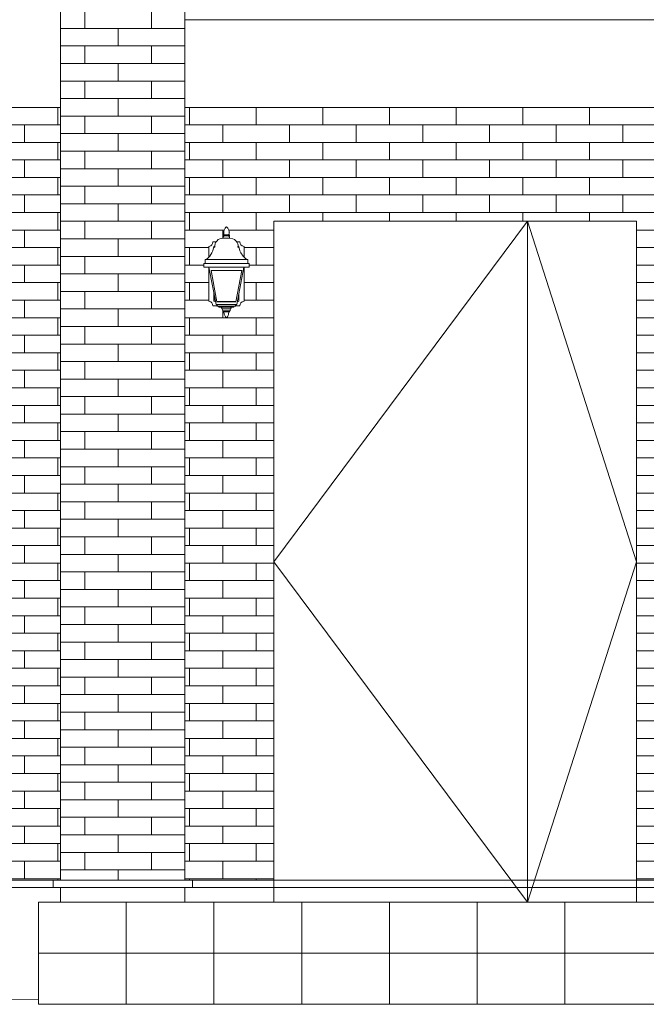
# Model space of a CAD drawing. Units: millimetres. Extents: x 12663 to 30940, y -2777 to 8465.
# Drawn here: x 19163 to 21306, y 0 to 3370 of the extents above; entities that cross this region are included whole.
import ezdxf

# ---------------------------------------------------------------- set-up
doc = ezdxf.new("R2010")
doc.units = ezdxf.units.MM
doc.header["$MEASUREMENT"] = 0
for name, color, linetype in [('A11r 平面図非表示', 7, 'Continuous'), ('E01 建物基礎', 7, 'Continuous'), ('E02 ポーチ', 7, 'Continuous'), ('E03 建物1F･建物データ', 7, 'Continuous'), ('E07r 建具', 7, 'Continuous')]:
    doc.layers.add(name, color=color, linetype=linetype)
doc.layers.add('A11r 平面図非表示_ペン_番号__3', color=14, linetype='Continuous', lineweight=13, true_color=0x990000)
for name, color, linetype, lineweight in [('A11r 平面図非表示_ペン_番号__8', 250, 'Continuous', 9), ('E01 建物基礎_ペン_番号__4', 7, 'Continuous', 13), ('E02 ポーチ_ペン_番号__2', 5, 'Continuous', 13), ('E02 ポーチ_ペン_番号__8', 250, 'Continuous', 9), ('E03 建物1F･建物データ_ペン_番号__4', 7, 'Continuous', 13), ('E03 建物1F･建物データ_ペン_番号__8', 250, 'Continuous', 9), ('E07r 建具_ペン_番号__8', 250, 'Continuous', 9)]:
    doc.layers.add(name, color=color, linetype=linetype, lineweight=lineweight)

# ---------------------------------------------------------------- blocks, each defined once
blk = doc.blocks.new('断面要素_1')
at = {"layer": 'A11r 平面図非表示_ペン_番号__3', "color": 14, "linetype": 'Continuous', "lineweight": 13, "true_color": 0x990000}
for p, q in [((16839.3, 0), (19227.2, 15.9)), ((22003.2, 0), (19227.2, 0))]:
    blk.add_line(p, q, dxfattribs=at)
blk = doc.blocks.new('断面要素_6')
at = {"layer": 'E01 建物基礎_ペン_番号__4', "color": 7, "linetype": 'Continuous', "lineweight": 13}
for p, q in [((19302.7, 400), (19302.7, 350)), ((19727.7, 400), (19727.7, 350))]:
    blk.add_line(p, q, dxfattribs=at)
blk = doc.blocks.new('*X9')
at = {"layer": 'E02 ポーチ_ペン_番号__8', "color": 250, "linetype": 'Continuous', "lineweight": 9}
for p, q in [((19527.2, 350), (19527.2, 175)), ((19827.2, 350), (19827.2, 175)), ((20127.2, 350), (20127.2, 175)), ((20427.2, 350), (20427.2, 175)), ((20727.2, 350), (20727.2, 175)), ((21027.2, 350), (21027.2, 175))]:
    blk.add_line(p, q, dxfattribs=at)
blk = doc.blocks.new('断面要素_8')
at = {"layer": 'E02 ポーチ_ペン_番号__2', "color": 5, "linetype": 'Continuous', "lineweight": 13}
for p, q in [((19227.2, 350), (22003.2, 350)), ((19227.2, 175), (19227.2, 350))]:
    blk.add_line(p, q, dxfattribs=at)
at = {"layer": 'E02 ポーチ', "lineweight": 0}
blk.add_blockref('*X9', (0, 0), dxfattribs=at)
blk = doc.blocks.new('*X11')
at = {"layer": 'E02 ポーチ_ペン_番号__8', "color": 250, "linetype": 'Continuous', "lineweight": 9}
for p, q in [((19527.2, 175), (19527.2, 0)), ((19827.2, 175), (19827.2, 0)), ((20127.2, 175), (20127.2, 0)), ((20427.2, 175), (20427.2, 0)), ((20727.2, 175), (20727.2, 0)), ((21027.2, 175), (21027.2, 0))]:
    blk.add_line(p, q, dxfattribs=at)
blk = doc.blocks.new('断面要素_9')
at = {"layer": 'E02 ポーチ_ペン_番号__2', "color": 5, "linetype": 'Continuous', "lineweight": 13}
for p, q in [((19227.2, 175), (22003.2, 175)), ((19227.2, 0), (19227.2, 175))]:
    blk.add_line(p, q, dxfattribs=at)
at = {"layer": 'E02 ポーチ', "lineweight": 0}
blk.add_blockref('*X11', (0, 0), dxfattribs=at)
blk = doc.blocks.new('*X13')
at = {"layer": 'E03 建物1F･建物データ_ペン_番号__8', "color": 250, "linetype": 'Continuous', "lineweight": 9}
for p, q in [((19293.2, 3010), (19293.2, 3070)), ((19065.2, 3010), (19293.2, 3010)), ((19179.2, 2950), (19179.2, 3010)), ((19293.2, 3010), (19302.7, 3010)), ((19065.2, 2950), (19293.2, 2950)), ((19293.2, 2950), (19302.7, 2950)), ((19293.2, 2890), (19293.2, 2950)), ((19065.2, 2890), (19293.2, 2890)), ((19179.2, 2830), (19179.2, 2890)), ((19293.2, 2890), (19302.7, 2890)), ((19065.2, 2830), (19293.2, 2830)), ((19293.2, 2830), (19302.7, 2830)), ((19293.2, 2770), (19293.2, 2830)), ((19065.2, 2770), (19293.2, 2770)), ((19179.2, 2710), (19179.2, 2770)), ((19293.2, 2770), (19302.7, 2770)), ((19065.2, 2710), (19293.2, 2710)), ((19293.2, 2710), (19302.7, 2710)), ((19293.2, 2650), (19293.2, 2710)), ((19065.2, 2650), (19293.2, 2650)), ((19179.2, 2590), (19179.2, 2650)), ((19293.2, 2650), (19302.7, 2650)), ((19065.2, 2590), (19293.2, 2590)), ((19293.2, 2590), (19302.7, 2590)), ((19293.2, 2530), (19293.2, 2590)), ((19065.2, 2530), (19293.2, 2530)), ((19179.2, 2470), (19179.2, 2530)), ((19293.2, 2530), (19302.7, 2530)), ((19065.2, 2470), (19293.2, 2470)), ((19293.2, 2470), (19302.7, 2470)), ((19293.2, 2410), (19293.2, 2470)), ((19065.2, 2410), (19293.2, 2410)), ((19179.2, 2350), (19179.2, 2410)), ((19293.2, 2410), (19302.7, 2410)), ((19065.2, 2350), (19293.2, 2350)), ((19293.2, 2350), (19302.7, 2350)), ((19293.2, 2290), (19293.2, 2350)), ((19065.2, 2290), (19293.2, 2290)), ((19179.2, 2230), (19179.2, 2290)), ((19293.2, 2290), (19302.7, 2290)), ((19065.2, 2230), (19293.2, 2230)), ((19293.2, 2230), (19302.7, 2230)), ((19293.2, 2170), (19293.2, 2230)), ((19065.2, 2170), (19293.2, 2170)), ((19179.2, 2110), (19179.2, 2170)), ((19293.2, 2170), (19302.7, 2170)), ((19065.2, 2110), (19293.2, 2110)), ((19293.2, 2110), (19302.7, 2110)), ((19293.2, 2050), (19293.2, 2110)), ((19065.2, 2050), (19293.2, 2050)), ((19179.2, 1990), (19179.2, 2050)), ((19293.2, 2050), (19302.7, 2050)), ((19065.2, 1990), (19293.2, 1990)), ((19293.2, 1990), (19302.7, 1990)), ((19293.2, 1930), (19293.2, 1990)), ((19065.2, 1930), (19293.2, 1930)), ((19179.2, 1870), (19179.2, 1930)), ((19293.2, 1930), (19302.7, 1930)), ((19065.2, 1870), (19293.2, 1870)), ((19293.2, 1870), (19302.7, 1870)), ((19293.2, 1810), (19293.2, 1870)), ((19065.2, 1810), (19293.2, 1810)), ((19179.2, 1750), (19179.2, 1810)), ((19293.2, 1810), (19302.7, 1810)), ((19065.2, 1750), (19293.2, 1750)), ((19293.2, 1750), (19302.7, 1750)), ((19293.2, 1690), (19293.2, 1750)), ((19065.2, 1690), (19293.2, 1690)), ((19179.2, 1630), (19179.2, 1690)), ((19293.2, 1690), (19302.7, 1690)), ((19065.2, 1630), (19293.2, 1630)), ((19293.2, 1630), (19302.7, 1630)), ((19293.2, 1570), (19293.2, 1630)), ((19065.2, 1570), (19293.2, 1570)), ((19179.2, 1510), (19179.2, 1570)), ((19293.2, 1570), (19302.7, 1570)), ((19065.2, 1510), (19293.2, 1510)), ((19293.2, 1510), (19302.7, 1510)), ((19293.2, 1450), (19293.2, 1510)), ((19065.2, 1450), (19293.2, 1450)), ((19179.2, 1390), (19179.2, 1450)), ((19293.2, 1450), (19302.7, 1450)), ((19065.2, 1390), (19293.2, 1390)), ((19293.2, 1390), (19302.7, 1390)), ((19293.2, 1330), (19293.2, 1390)), ((19065.2, 1330), (19293.2, 1330)), ((19179.2, 1270), (19179.2, 1330)), ((19293.2, 1330), (19302.7, 1330)), ((19065.2, 1270), (19293.2, 1270)), ((19293.2, 1270), (19302.7, 1270)), ((19293.2, 1210), (19293.2, 1270)), ((19065.2, 1210), (19293.2, 1210)), ((19179.2, 1150), (19179.2, 1210)), ((19293.2, 1210), (19302.7, 1210)), ((19065.2, 1150), (19293.2, 1150)), ((19293.2, 1150), (19302.7, 1150)), ((19293.2, 1090), (19293.2, 1150)), ((19065.2, 1090), (19293.2, 1090)), ((19179.2, 1030), (19179.2, 1090)), ((19293.2, 1090), (19302.7, 1090)), ((19065.2, 1030), (19293.2, 1030)), ((19293.2, 1030), (19302.7, 1030)), ((19293.2, 970), (19293.2, 1030)), ((19065.2, 970), (19293.2, 970)), ((19179.2, 910), (19179.2, 970)), ((19293.2, 970), (19302.7, 970)), ((19065.2, 910), (19293.2, 910)), ((19293.2, 910), (19302.7, 910)), ((19293.2, 850), (19293.2, 910)), ((19065.2, 850), (19293.2, 850)), ((19179.2, 790), (19179.2, 850)), ((19293.2, 850), (19302.7, 850)), ((19065.2, 790), (19293.2, 790)), ((19293.2, 790), (19302.7, 790)), ((19293.2, 730), (19293.2, 790)), ((19065.2, 730), (19293.2, 730)), ((19179.2, 670), (19179.2, 730)), ((19293.2, 730), (19302.7, 730)), ((19065.2, 670), (19293.2, 670)), ((19293.2, 670), (19302.7, 670)), ((19293.2, 610), (19293.2, 670)), ((19065.2, 610), (19293.2, 610)), ((19179.2, 550), (19179.2, 610)), ((19293.2, 610), (19302.7, 610)), ((19065.2, 550), (19293.2, 550)), ((19293.2, 550), (19302.7, 550)), ((19293.2, 490), (19293.2, 550)), ((19065.2, 490), (19293.2, 490)), ((19179.2, 430), (19179.2, 490)), ((19293.2, 490), (19302.7, 490)), ((19065.2, 430), (19293.2, 430)), ((19293.2, 430), (19302.7, 430)), ((19293.2, 425), (19293.2, 430))]:
    blk.add_line(p, q, dxfattribs=at)
blk = doc.blocks.new('断面要素_10')
at = {"layer": 'E03 建物1F･建物データ', "lineweight": 0}
blk.add_blockref('*X13', (0, 0), dxfattribs=at)
blk = doc.blocks.new('*X15')
at = {"layer": 'E03 建物1F･建物データ_ペン_番号__8', "color": 250, "linetype": 'Continuous', "lineweight": 9}
for p, q in [((19743.2, 3010), (19743.2, 3070)), ((19971.2, 3010), (19971.2, 3070)), ((20199.2, 3010), (20199.2, 3070)), ((20427.2, 3010), (20427.2, 3070)), ((20655.2, 3010), (20655.2, 3070)), ((20883.2, 3010), (20883.2, 3070)), ((21111.2, 3010), (21111.2, 3070)), ((21339.2, 3010), (21339.2, 3070)), ((19727.7, 3010), (19743.2, 3010)), ((19743.2, 3010), (19971.2, 3010)), ((19857.2, 2950), (19857.2, 3010)), ((19971.2, 3010), (20199.2, 3010)), ((20085.2, 2950), (20085.2, 3010)), ((20199.2, 3010), (20427.2, 3010)), ((20313.2, 2950), (20313.2, 3010)), ((20427.2, 3010), (20655.2, 3010)), ((20541.2, 2950), (20541.2, 3010)), ((20655.2, 3010), (20883.2, 3010)), ((20769.2, 2950), (20769.2, 3010)), ((20883.2, 3010), (21111.2, 3010)), ((20997.2, 2950), (20997.2, 3010)), ((21111.2, 3010), (21339.2, 3010)), ((21225.2, 2950), (21225.2, 3010)), ((21339.2, 3010), (21502.7, 3010)), ((21453.2, 2950), (21453.2, 3010)), ((19727.7, 2950), (19743.2, 2950)), ((19743.2, 2950), (19971.2, 2950)), ((19743.2, 2890), (19743.2, 2950)), ((19971.2, 2950), (20199.2, 2950)), ((19971.2, 2890), (19971.2, 2950)), ((20199.2, 2950), (20427.2, 2950)), ((20199.2, 2890), (20199.2, 2950)), ((20427.2, 2950), (20655.2, 2950)), ((20427.2, 2890), (20427.2, 2950)), ((20655.2, 2950), (20883.2, 2950)), ((20655.2, 2890), (20655.2, 2950)), ((20883.2, 2950), (21111.2, 2950)), ((20883.2, 2890), (20883.2, 2950)), ((21111.2, 2950), (21339.2, 2950)), ((21111.2, 2890), (21111.2, 2950)), ((21339.2, 2950), (21502.7, 2950)), ((21339.2, 2890), (21339.2, 2950)), ((19727.7, 2890), (19743.2, 2890)), ((19743.2, 2890), (19971.2, 2890)), ((19857.2, 2830), (19857.2, 2890)), ((19971.2, 2890), (20199.2, 2890)), ((20085.2, 2830), (20085.2, 2890)), ((20199.2, 2890), (20427.2, 2890)), ((20313.2, 2830), (20313.2, 2890)), ((20427.2, 2890), (20655.2, 2890)), ((20541.2, 2830), (20541.2, 2890)), ((20655.2, 2890), (20883.2, 2890)), ((20769.2, 2830), (20769.2, 2890)), ((20883.2, 2890), (21111.2, 2890)), ((20997.2, 2830), (20997.2, 2890)), ((21111.2, 2890), (21339.2, 2890)), ((21225.2, 2830), (21225.2, 2890)), ((21339.2, 2890), (21502.7, 2890)), ((21453.2, 2830), (21453.2, 2890)), ((19727.7, 2830), (19743.2, 2830)), ((19743.2, 2830), (19971.2, 2830)), ((19743.2, 2770), (19743.2, 2830)), ((19971.2, 2830), (20199.2, 2830)), ((19971.2, 2770), (19971.2, 2830)), ((20199.2, 2830), (20427.2, 2830)), ((20199.2, 2770), (20199.2, 2830)), ((20427.2, 2830), (20655.2, 2830)), ((20427.2, 2770), (20427.2, 2830)), ((20655.2, 2830), (20883.2, 2830)), ((20655.2, 2770), (20655.2, 2830)), ((20883.2, 2830), (21111.2, 2830)), ((20883.2, 2770), (20883.2, 2830)), ((21111.2, 2830), (21339.2, 2830)), ((21111.2, 2770), (21111.2, 2830)), ((21339.2, 2830), (21502.7, 2830)), ((21339.2, 2770), (21339.2, 2830)), ((19727.7, 2770), (19743.2, 2770)), ((19743.2, 2770), (19971.2, 2770)), ((19857.2, 2710), (19857.2, 2770)), ((19971.2, 2770), (20199.2, 2770)), ((20085.2, 2710), (20085.2, 2770)), ((20199.2, 2770), (20427.2, 2770)), ((20313.2, 2710), (20313.2, 2770)), ((20427.2, 2770), (20655.2, 2770)), ((20541.2, 2710), (20541.2, 2770)), ((20655.2, 2770), (20883.2, 2770)), ((20769.2, 2710), (20769.2, 2770)), ((20883.2, 2770), (21111.2, 2770)), ((20997.2, 2710), (20997.2, 2770)), ((21111.2, 2770), (21339.2, 2770)), ((21225.2, 2710), (21225.2, 2770)), ((21339.2, 2770), (21502.7, 2770)), ((21453.2, 2710), (21453.2, 2770)), ((19727.7, 2710), (19743.2, 2710)), ((19743.2, 2710), (19971.2, 2710)), ((19743.2, 2650), (19743.2, 2710)), ((19971.2, 2710), (20199.2, 2710)), ((19971.2, 2650), (19971.2, 2710)), ((20199.2, 2710), (20427.2, 2710)), ((20199.2, 2680), (20199.2, 2710)), ((20427.2, 2710), (20655.2, 2710)), ((20427.2, 2680), (20427.2, 2710)), ((20655.2, 2710), (20883.2, 2710)), ((20655.2, 2680), (20655.2, 2710)), ((20883.2, 2710), (21111.2, 2710)), ((20883.2, 2680), (20883.2, 2710)), ((21111.2, 2710), (21339.2, 2710)), ((21111.2, 2680), (21111.2, 2710)), ((21339.2, 2710), (21502.7, 2710)), ((21339.2, 2650), (21339.2, 2710)), ((19727.7, 2650), (19743.2, 2650)), ((19743.2, 2650), (19862, 2650)), ((19857.2, 2622.3), (19857.2, 2650)), ((19877.4, 2650), (19971.2, 2650)), ((19971.2, 2650), (20031.8, 2650)), ((21271.8, 2650), (21339.2, 2650)), ((21339.2, 2650), (21502.7, 2650)), ((21453.2, 2590), (21453.2, 2650)), ((19727.7, 2590), (19743.2, 2590)), ((19743.2, 2590), (19809.3, 2590)), ((19743.2, 2530), (19743.2, 2590)), ((19930, 2590), (19971.2, 2590)), ((19971.2, 2590), (20031.8, 2590)), ((19971.2, 2530), (19971.2, 2590)), ((21271.8, 2590), (21339.2, 2590)), ((21339.2, 2590), (21502.7, 2590)), ((21339.2, 2530), (21339.2, 2590)), ((19727.7, 2530), (19743.2, 2530)), ((19743.2, 2530), (19792.2, 2530)), ((19947.2, 2530), (19971.2, 2530)), ((19971.2, 2530), (20031.8, 2530)), ((21271.8, 2530), (21339.2, 2530)), ((21339.2, 2530), (21502.7, 2530)), ((21453.2, 2470), (21453.2, 2530)), ((19727.7, 2470), (19743.2, 2470)), ((19743.2, 2470), (19809.3, 2470)), ((19743.2, 2410), (19743.2, 2470)), ((19930, 2470), (19971.2, 2470)), ((19971.2, 2470), (20031.8, 2470)), ((19971.2, 2410), (19971.2, 2470)), ((21271.8, 2470), (21339.2, 2470)), ((21339.2, 2470), (21502.7, 2470)), ((21339.2, 2410), (21339.2, 2470)), ((19727.7, 2410), (19743.2, 2410)), ((19743.2, 2410), (19809.3, 2410)), ((19930, 2410), (19971.2, 2410)), ((19971.2, 2410), (20031.8, 2410)), ((21271.8, 2410), (21339.2, 2410)), ((21339.2, 2410), (21502.7, 2410)), ((21453.2, 2350), (21453.2, 2410)), ((19857.2, 2350), (19857.2, 2373)), ((19727.7, 2350), (19743.2, 2350)), ((19743.2, 2350), (19869.2, 2350)), ((19743.2, 2290), (19743.2, 2350)), ((19870.2, 2350), (19971.2, 2350)), ((19971.2, 2350), (20031.8, 2350)), ((19971.2, 2290), (19971.2, 2350)), ((21271.8, 2350), (21339.2, 2350)), ((21339.2, 2350), (21502.7, 2350)), ((21339.2, 2290), (21339.2, 2350)), ((19727.7, 2290), (19743.2, 2290)), ((19743.2, 2290), (19971.2, 2290)), ((19857.2, 2230), (19857.2, 2290)), ((19971.2, 2290), (20031.8, 2290)), ((21271.8, 2290), (21339.2, 2290)), ((21339.2, 2290), (21502.7, 2290)), ((21453.2, 2230), (21453.2, 2290)), ((19727.7, 2230), (19743.2, 2230)), ((19743.2, 2230), (19971.2, 2230)), ((19743.2, 2170), (19743.2, 2230)), ((19971.2, 2230), (20031.8, 2230)), ((19971.2, 2170), (19971.2, 2230)), ((21271.8, 2230), (21339.2, 2230)), ((21339.2, 2230), (21502.7, 2230)), ((21339.2, 2170), (21339.2, 2230)), ((19727.7, 2170), (19743.2, 2170)), ((19743.2, 2170), (19971.2, 2170)), ((19857.2, 2110), (19857.2, 2170)), ((19971.2, 2170), (20031.8, 2170)), ((21271.8, 2170), (21339.2, 2170)), ((21339.2, 2170), (21502.7, 2170)), ((21453.2, 2110), (21453.2, 2170)), ((19727.7, 2110), (19743.2, 2110)), ((19743.2, 2110), (19971.2, 2110)), ((19743.2, 2050), (19743.2, 2110)), ((19971.2, 2110), (20031.8, 2110)), ((19971.2, 2050), (19971.2, 2110)), ((21271.8, 2110), (21339.2, 2110)), ((21339.2, 2110), (21502.7, 2110)), ((21339.2, 2050), (21339.2, 2110)), ((19727.7, 2050), (19743.2, 2050)), ((19743.2, 2050), (19971.2, 2050)), ((19857.2, 1990), (19857.2, 2050)), ((19971.2, 2050), (20031.8, 2050)), ((21271.8, 2050), (21339.2, 2050)), ((21339.2, 2050), (21502.7, 2050)), ((21453.2, 1990), (21453.2, 2050)), ((19727.7, 1990), (19743.2, 1990)), ((19743.2, 1990), (19971.2, 1990)), ((19743.2, 1930), (19743.2, 1990)), ((19971.2, 1990), (20031.8, 1990)), ((19971.2, 1930), (19971.2, 1990)), ((21271.8, 1990), (21339.2, 1990)), ((21339.2, 1990), (21502.7, 1990)), ((21339.2, 1930), (21339.2, 1990)), ((19727.7, 1930), (19743.2, 1930)), ((19743.2, 1930), (19971.2, 1930)), ((19857.2, 1870), (19857.2, 1930)), ((19971.2, 1930), (20031.8, 1930)), ((21271.8, 1930), (21339.2, 1930)), ((21339.2, 1930), (21502.7, 1930)), ((21453.2, 1870), (21453.2, 1930)), ((19727.7, 1870), (19743.2, 1870)), ((19743.2, 1870), (19971.2, 1870)), ((19743.2, 1810), (19743.2, 1870)), ((19971.2, 1870), (20031.8, 1870)), ((19971.2, 1810), (19971.2, 1870)), ((21271.8, 1870), (21339.2, 1870)), ((21339.2, 1870), (21502.7, 1870)), ((21339.2, 1810), (21339.2, 1870)), ((19727.7, 1810), (19743.2, 1810)), ((19743.2, 1810), (19971.2, 1810)), ((19857.2, 1750), (19857.2, 1810)), ((19971.2, 1810), (20031.8, 1810)), ((21271.8, 1810), (21339.2, 1810)), ((21339.2, 1810), (21502.7, 1810)), ((21453.2, 1750), (21453.2, 1810)), ((19727.7, 1750), (19743.2, 1750)), ((19743.2, 1750), (19971.2, 1750)), ((19743.2, 1690), (19743.2, 1750)), ((19971.2, 1750), (20031.8, 1750)), ((19971.2, 1690), (19971.2, 1750)), ((21271.8, 1750), (21339.2, 1750)), ((21339.2, 1750), (21502.7, 1750)), ((21339.2, 1690), (21339.2, 1750)), ((19727.7, 1690), (19743.2, 1690)), ((19743.2, 1690), (19971.2, 1690)), ((19857.2, 1630), (19857.2, 1690)), ((19971.2, 1690), (20031.8, 1690)), ((21271.8, 1690), (21339.2, 1690)), ((21339.2, 1690), (21502.7, 1690)), ((21453.2, 1630), (21453.2, 1690)), ((19727.7, 1630), (19743.2, 1630)), ((19743.2, 1630), (19971.2, 1630)), ((19743.2, 1570), (19743.2, 1630)), ((19971.2, 1630), (20031.8, 1630)), ((19971.2, 1570), (19971.2, 1630)), ((21271.8, 1630), (21339.2, 1630)), ((21339.2, 1630), (21502.7, 1630)), ((21339.2, 1570), (21339.2, 1630)), ((19727.7, 1570), (19743.2, 1570)), ((19743.2, 1570), (19971.2, 1570)), ((19857.2, 1510), (19857.2, 1570)), ((19971.2, 1570), (20031.8, 1570)), ((21271.8, 1570), (21339.2, 1570)), ((21339.2, 1570), (21502.7, 1570)), ((21453.2, 1510), (21453.2, 1570)), ((19727.7, 1510), (19743.2, 1510)), ((19743.2, 1510), (19971.2, 1510)), ((19743.2, 1450), (19743.2, 1510)), ((19971.2, 1510), (20031.8, 1510)), ((19971.2, 1450), (19971.2, 1510)), ((21271.8, 1510), (21339.2, 1510)), ((21339.2, 1510), (21502.7, 1510)), ((21339.2, 1450), (21339.2, 1510)), ((19727.7, 1450), (19743.2, 1450)), ((19743.2, 1450), (19971.2, 1450)), ((19857.2, 1390), (19857.2, 1450)), ((19971.2, 1450), (20031.8, 1450)), ((21271.8, 1450), (21339.2, 1450)), ((21339.2, 1450), (21502.7, 1450)), ((21453.2, 1390), (21453.2, 1450)), ((19727.7, 1390), (19743.2, 1390)), ((19743.2, 1390), (19971.2, 1390)), ((19743.2, 1330), (19743.2, 1390)), ((19971.2, 1390), (20031.8, 1390)), ((19971.2, 1330), (19971.2, 1390)), ((21271.8, 1390), (21339.2, 1390)), ((21339.2, 1390), (21502.7, 1390)), ((21339.2, 1330), (21339.2, 1390)), ((19727.7, 1330), (19743.2, 1330)), ((19743.2, 1330), (19971.2, 1330)), ((19857.2, 1270), (19857.2, 1330)), ((19971.2, 1330), (20031.8, 1330)), ((21271.8, 1330), (21339.2, 1330)), ((21339.2, 1330), (21502.7, 1330)), ((21453.2, 1270), (21453.2, 1330)), ((19727.7, 1270), (19743.2, 1270)), ((19743.2, 1270), (19971.2, 1270)), ((19743.2, 1210), (19743.2, 1270)), ((19971.2, 1270), (20031.8, 1270)), ((19971.2, 1210), (19971.2, 1270)), ((21271.8, 1270), (21339.2, 1270)), ((21339.2, 1270), (21502.7, 1270)), ((21339.2, 1210), (21339.2, 1270)), ((19727.7, 1210), (19743.2, 1210)), ((19743.2, 1210), (19971.2, 1210)), ((19857.2, 1150), (19857.2, 1210)), ((19971.2, 1210), (20031.8, 1210)), ((21271.8, 1210), (21339.2, 1210)), ((21339.2, 1210), (21502.7, 1210)), ((21453.2, 1150), (21453.2, 1210)), ((19727.7, 1150), (19743.2, 1150)), ((19743.2, 1150), (19971.2, 1150)), ((19743.2, 1090), (19743.2, 1150)), ((19971.2, 1150), (20031.8, 1150)), ((19971.2, 1090), (19971.2, 1150)), ((21271.8, 1150), (21339.2, 1150)), ((21339.2, 1150), (21502.7, 1150)), ((21339.2, 1090), (21339.2, 1150)), ((19727.7, 1090), (19743.2, 1090)), ((19743.2, 1090), (19971.2, 1090)), ((19857.2, 1030), (19857.2, 1090)), ((19971.2, 1090), (20031.8, 1090)), ((21271.8, 1090), (21339.2, 1090)), ((21339.2, 1090), (21502.7, 1090)), ((21453.2, 1030), (21453.2, 1090)), ((19727.7, 1030), (19743.2, 1030)), ((19743.2, 1030), (19971.2, 1030)), ((19743.2, 970), (19743.2, 1030)), ((19971.2, 1030), (20031.8, 1030)), ((19971.2, 970), (19971.2, 1030)), ((21271.8, 1030), (21339.2, 1030)), ((21339.2, 1030), (21502.7, 1030)), ((21339.2, 970), (21339.2, 1030)), ((19727.7, 970), (19743.2, 970)), ((19743.2, 970), (19971.2, 970)), ((19857.2, 910), (19857.2, 970)), ((19971.2, 970), (20031.8, 970)), ((21271.8, 970), (21339.2, 970)), ((21339.2, 970), (21502.7, 970)), ((21453.2, 910), (21453.2, 970)), ((19727.7, 910), (19743.2, 910)), ((19743.2, 910), (19971.2, 910)), ((19743.2, 850), (19743.2, 910)), ((19971.2, 910), (20031.8, 910)), ((19971.2, 850), (19971.2, 910)), ((21271.8, 910), (21339.2, 910)), ((21339.2, 910), (21502.7, 910)), ((21339.2, 850), (21339.2, 910)), ((19727.7, 850), (19743.2, 850)), ((19743.2, 850), (19971.2, 850)), ((19857.2, 790), (19857.2, 850)), ((19971.2, 850), (20031.8, 850)), ((21271.8, 850), (21339.2, 850)), ((21339.2, 850), (21502.7, 850)), ((21453.2, 790), (21453.2, 850)), ((19727.7, 790), (19743.2, 790)), ((19743.2, 790), (19971.2, 790)), ((19743.2, 730), (19743.2, 790)), ((19971.2, 790), (20031.8, 790)), ((19971.2, 730), (19971.2, 790)), ((21271.8, 790), (21339.2, 790)), ((21339.2, 790), (21502.7, 790)), ((21339.2, 730), (21339.2, 790)), ((19727.7, 730), (19743.2, 730)), ((19743.2, 730), (19971.2, 730)), ((19857.2, 670), (19857.2, 730)), ((19971.2, 730), (20031.8, 730)), ((21271.8, 730), (21339.2, 730)), ((21339.2, 730), (21502.7, 730)), ((21453.2, 670), (21453.2, 730)), ((19727.7, 670), (19743.2, 670)), ((19743.2, 670), (19971.2, 670)), ((19743.2, 610), (19743.2, 670)), ((19971.2, 670), (20031.8, 670)), ((19971.2, 610), (19971.2, 670)), ((21271.8, 670), (21339.2, 670)), ((21339.2, 670), (21502.7, 670)), ((21339.2, 610), (21339.2, 670)), ((19727.7, 610), (19743.2, 610)), ((19743.2, 610), (19971.2, 610)), ((19857.2, 550), (19857.2, 610)), ((19971.2, 610), (20031.8, 610)), ((21271.8, 610), (21339.2, 610)), ((21339.2, 610), (21502.7, 610)), ((21453.2, 550), (21453.2, 610)), ((19727.7, 550), (19743.2, 550)), ((19743.2, 550), (19971.2, 550)), ((19743.2, 490), (19743.2, 550)), ((19971.2, 550), (20031.8, 550)), ((19971.2, 490), (19971.2, 550)), ((21271.8, 550), (21339.2, 550)), ((21339.2, 550), (21502.7, 550)), ((21339.2, 490), (21339.2, 550)), ((19727.7, 490), (19743.2, 490)), ((19743.2, 490), (19971.2, 490)), ((19857.2, 430), (19857.2, 490)), ((19971.2, 490), (20031.8, 490)), ((21271.8, 490), (21339.2, 490)), ((21339.2, 490), (21502.7, 490)), ((21453.2, 430), (21453.2, 490)), ((19727.7, 430), (19743.2, 430)), ((19743.2, 430), (19971.2, 430)), ((19743.2, 425), (19743.2, 430)), ((19971.2, 430), (20031.8, 430)), ((19971.2, 425), (19971.2, 430)), ((21271.8, 430), (21339.2, 430)), ((21339.2, 430), (21502.7, 430)), ((21339.2, 425), (21339.2, 430))]:
    blk.add_line(p, q, dxfattribs=at)
blk = doc.blocks.new('断面要素_11')
at = {"layer": 'E03 建物1F･建物データ', "lineweight": 0}
blk.add_blockref('*X15', (0, 0), dxfattribs=at)
blk = doc.blocks.new('*X26')
at = {"layer": 'E03 建物1F･建物データ_ペン_番号__8', "color": 250, "linetype": 'Continuous', "lineweight": 9}
for p, q in [((19385.7, 3340), (19385.7, 3400)), ((19613.7, 3340), (19613.7, 3400)), ((19499.7, 3340), (19302.7, 3340)), ((19727.7, 3340), (19499.7, 3340)), ((19499.7, 3280), (19499.7, 3340)), ((19727.7, 3280), (19727.7, 3340)), ((19499.7, 3280), (19302.7, 3280)), ((19385.7, 3220), (19385.7, 3280)), ((19727.7, 3280), (19499.7, 3280)), ((19613.7, 3220), (19613.7, 3280)), ((19499.7, 3220), (19302.7, 3220)), ((19727.7, 3220), (19499.7, 3220)), ((19499.7, 3160), (19499.7, 3220)), ((19727.7, 3160), (19727.7, 3220)), ((19499.7, 3160), (19302.7, 3160)), ((19385.7, 3100), (19385.7, 3160)), ((19727.7, 3160), (19499.7, 3160)), ((19613.7, 3100), (19613.7, 3160)), ((19499.7, 3100), (19302.7, 3100)), ((19727.7, 3100), (19499.7, 3100)), ((19499.7, 3040), (19499.7, 3100)), ((19727.7, 3040), (19727.7, 3100)), ((19499.7, 3040), (19302.7, 3040)), ((19385.7, 2980), (19385.7, 3040)), ((19727.7, 3040), (19499.7, 3040)), ((19613.7, 2980), (19613.7, 3040)), ((19499.7, 2980), (19302.7, 2980)), ((19727.7, 2980), (19499.7, 2980)), ((19499.7, 2920), (19499.7, 2980)), ((19727.7, 2920), (19727.7, 2980)), ((19499.7, 2920), (19302.7, 2920)), ((19385.7, 2860), (19385.7, 2920)), ((19727.7, 2920), (19499.7, 2920)), ((19613.7, 2860), (19613.7, 2920)), ((19499.7, 2860), (19302.7, 2860)), ((19727.7, 2860), (19499.7, 2860)), ((19499.7, 2800), (19499.7, 2860)), ((19727.7, 2800), (19727.7, 2860)), ((19499.7, 2800), (19302.7, 2800)), ((19385.7, 2740), (19385.7, 2800)), ((19727.7, 2800), (19499.7, 2800)), ((19613.7, 2740), (19613.7, 2800)), ((19499.7, 2740), (19302.7, 2740)), ((19727.7, 2740), (19499.7, 2740)), ((19499.7, 2680), (19499.7, 2740)), ((19727.7, 2680), (19727.7, 2740)), ((19499.7, 2680), (19302.7, 2680)), ((19385.7, 2620), (19385.7, 2680)), ((19727.7, 2680), (19499.7, 2680)), ((19613.7, 2620), (19613.7, 2680)), ((19499.7, 2620), (19302.7, 2620)), ((19727.7, 2620), (19499.7, 2620)), ((19499.7, 2560), (19499.7, 2620)), ((19727.7, 2560), (19727.7, 2620)), ((19499.7, 2560), (19302.7, 2560)), ((19385.7, 2500), (19385.7, 2560)), ((19727.7, 2560), (19499.7, 2560)), ((19613.7, 2500), (19613.7, 2560)), ((19499.7, 2500), (19302.7, 2500)), ((19727.7, 2500), (19499.7, 2500)), ((19499.7, 2440), (19499.7, 2500)), ((19727.7, 2440), (19727.7, 2500)), ((19499.7, 2440), (19302.7, 2440)), ((19385.7, 2380), (19385.7, 2440)), ((19727.7, 2440), (19499.7, 2440)), ((19613.7, 2380), (19613.7, 2440)), ((19499.7, 2380), (19302.7, 2380)), ((19727.7, 2380), (19499.7, 2380)), ((19499.7, 2320), (19499.7, 2380)), ((19727.7, 2320), (19727.7, 2380)), ((19499.7, 2320), (19302.7, 2320)), ((19385.7, 2260), (19385.7, 2320)), ((19727.7, 2320), (19499.7, 2320)), ((19613.7, 2260), (19613.7, 2320)), ((19499.7, 2260), (19302.7, 2260)), ((19727.7, 2260), (19499.7, 2260)), ((19499.7, 2200), (19499.7, 2260)), ((19727.7, 2200), (19727.7, 2260)), ((19499.7, 2200), (19302.7, 2200)), ((19385.7, 2140), (19385.7, 2200)), ((19727.7, 2200), (19499.7, 2200)), ((19613.7, 2140), (19613.7, 2200)), ((19499.7, 2140), (19302.7, 2140)), ((19727.7, 2140), (19499.7, 2140)), ((19499.7, 2080), (19499.7, 2140)), ((19727.7, 2080), (19727.7, 2140)), ((19499.7, 2080), (19302.7, 2080)), ((19385.7, 2020), (19385.7, 2080)), ((19727.7, 2080), (19499.7, 2080)), ((19613.7, 2020), (19613.7, 2080)), ((19499.7, 2020), (19302.7, 2020)), ((19727.7, 2020), (19499.7, 2020)), ((19499.7, 1960), (19499.7, 2020)), ((19727.7, 1960), (19727.7, 2020)), ((19499.7, 1960), (19302.7, 1960)), ((19385.7, 1900), (19385.7, 1960)), ((19727.7, 1960), (19499.7, 1960)), ((19613.7, 1900), (19613.7, 1960)), ((19499.7, 1900), (19302.7, 1900)), ((19727.7, 1900), (19499.7, 1900)), ((19499.7, 1840), (19499.7, 1900)), ((19727.7, 1840), (19727.7, 1900)), ((19499.7, 1840), (19302.7, 1840)), ((19385.7, 1780), (19385.7, 1840)), ((19727.7, 1840), (19499.7, 1840)), ((19613.7, 1780), (19613.7, 1840)), ((19499.7, 1780), (19302.7, 1780)), ((19727.7, 1780), (19499.7, 1780)), ((19499.7, 1720), (19499.7, 1780)), ((19727.7, 1720), (19727.7, 1780)), ((19499.7, 1720), (19302.7, 1720)), ((19385.7, 1660), (19385.7, 1720)), ((19727.7, 1720), (19499.7, 1720)), ((19613.7, 1660), (19613.7, 1720)), ((19499.7, 1660), (19302.7, 1660)), ((19727.7, 1660), (19499.7, 1660)), ((19499.7, 1600), (19499.7, 1660)), ((19727.7, 1600), (19727.7, 1660)), ((19499.7, 1600), (19302.7, 1600)), ((19385.7, 1540), (19385.7, 1600)), ((19727.7, 1600), (19499.7, 1600)), ((19613.7, 1540), (19613.7, 1600)), ((19499.7, 1540), (19302.7, 1540)), ((19727.7, 1540), (19499.7, 1540)), ((19499.7, 1480), (19499.7, 1540)), ((19727.7, 1480), (19727.7, 1540)), ((19499.7, 1480), (19302.7, 1480)), ((19385.7, 1420), (19385.7, 1480)), ((19727.7, 1480), (19499.7, 1480)), ((19613.7, 1420), (19613.7, 1480)), ((19499.7, 1420), (19302.7, 1420)), ((19727.7, 1420), (19499.7, 1420)), ((19499.7, 1360), (19499.7, 1420)), ((19727.7, 1360), (19727.7, 1420)), ((19499.7, 1360), (19302.7, 1360)), ((19385.7, 1300), (19385.7, 1360)), ((19727.7, 1360), (19499.7, 1360)), ((19613.7, 1300), (19613.7, 1360)), ((19499.7, 1300), (19302.7, 1300)), ((19727.7, 1300), (19499.7, 1300)), ((19499.7, 1240), (19499.7, 1300)), ((19727.7, 1240), (19727.7, 1300)), ((19499.7, 1240), (19302.7, 1240)), ((19385.7, 1180), (19385.7, 1240)), ((19727.7, 1240), (19499.7, 1240)), ((19613.7, 1180), (19613.7, 1240)), ((19499.7, 1180), (19302.7, 1180)), ((19727.7, 1180), (19499.7, 1180)), ((19499.7, 1120), (19499.7, 1180)), ((19727.7, 1120), (19727.7, 1180)), ((19499.7, 1120), (19302.7, 1120)), ((19385.7, 1060), (19385.7, 1120)), ((19727.7, 1120), (19499.7, 1120)), ((19613.7, 1060), (19613.7, 1120)), ((19499.7, 1060), (19302.7, 1060)), ((19727.7, 1060), (19499.7, 1060)), ((19499.7, 1000), (19499.7, 1060)), ((19727.7, 1000), (19727.7, 1060)), ((19499.7, 1000), (19302.7, 1000)), ((19385.7, 940), (19385.7, 1000)), ((19727.7, 1000), (19499.7, 1000)), ((19613.7, 940), (19613.7, 1000)), ((19499.7, 940), (19302.7, 940)), ((19727.7, 940), (19499.7, 940)), ((19499.7, 880), (19499.7, 940)), ((19727.7, 880), (19727.7, 940)), ((19499.7, 880), (19302.7, 880)), ((19385.7, 820), (19385.7, 880)), ((19727.7, 880), (19499.7, 880)), ((19613.7, 820), (19613.7, 880)), ((19499.7, 820), (19302.7, 820)), ((19727.7, 820), (19499.7, 820)), ((19499.7, 760), (19499.7, 820)), ((19727.7, 760), (19727.7, 820)), ((19499.7, 760), (19302.7, 760)), ((19385.7, 700), (19385.7, 760)), ((19727.7, 760), (19499.7, 760)), ((19613.7, 700), (19613.7, 760)), ((19499.7, 700), (19302.7, 700)), ((19727.7, 700), (19499.7, 700)), ((19499.7, 640), (19499.7, 700)), ((19727.7, 640), (19727.7, 700)), ((19499.7, 640), (19302.7, 640)), ((19385.7, 580), (19385.7, 640)), ((19727.7, 640), (19499.7, 640)), ((19613.7, 580), (19613.7, 640)), ((19499.7, 580), (19302.7, 580)), ((19727.7, 580), (19499.7, 580)), ((19499.7, 520), (19499.7, 580)), ((19727.7, 520), (19727.7, 580)), ((19499.7, 520), (19302.7, 520)), ((19385.7, 460), (19385.7, 520)), ((19727.7, 520), (19499.7, 520)), ((19613.7, 460), (19613.7, 520)), ((19499.7, 460), (19302.7, 460)), ((19727.7, 460), (19499.7, 460)), ((19499.7, 425), (19499.7, 460))]:
    blk.add_line(p, q, dxfattribs=at)
blk = doc.blocks.new('断面要素_16')
at = {"layer": 'E03 建物1F･建物データ_ペン_番号__4', "color": 7, "linetype": 'Continuous', "lineweight": 13}
for p, q in [((19302.7, 4660), (19302.7, 425)), ((19727.7, 4660), (19727.7, 425))]:
    blk.add_line(p, q, dxfattribs=at)
at = {"layer": 'E03 建物1F･建物データ', "lineweight": 0}
blk.add_blockref('*X26', (0, 0), dxfattribs=at)
blk = doc.blocks.new('断面要素_18')
at = {"layer": 'E03 建物1F･建物データ_ペン_番号__4', "color": 7, "linetype": 'Continuous', "lineweight": 13}
for p, q in [((19277.2, 425), (16685.2, 425)), ((16685.2, 400), (19277.2, 400))]:
    blk.add_line(p, q, dxfattribs=at)
blk = doc.blocks.new('断面要素_19')
at = {"layer": 'E03 建物1F･建物データ_ペン_番号__4', "color": 7, "linetype": 'Continuous', "lineweight": 13}
for p, q in [((20031.8, 425), (19753.2, 425)), ((21271.8, 425), (20031.8, 425)), ((21477.2, 425), (21271.8, 425)), ((19753.2, 400), (20031.8, 400)), ((20031.8, 400), (21271.8, 400)), ((21271.8, 400), (21477.2, 400))]:
    blk.add_line(p, q, dxfattribs=at)
blk = doc.blocks.new('断面要素_24')
at = {"layer": 'E03 建物1F･建物データ_ペン_番号__4', "color": 7, "linetype": 'Continuous', "lineweight": 13}
for p, q in [((19277.2, 425), (19277.2, 400)), ((19753.2, 425), (19277.2, 425)), ((19753.2, 425), (19753.2, 400)), ((19753.2, 400), (19277.2, 400))]:
    blk.add_line(p, q, dxfattribs=at)
blk = doc.blocks.new('断面要素_29')
at = {"layer": 'E03 建物1F･建物データ_ペン_番号__4', "color": 7, "linetype": 'Continuous', "lineweight": 13}
blk.add_line((16710.2, 3070), (19302.7, 3070), dxfattribs=at)
blk = doc.blocks.new('断面要素_110')
at = {"layer": 'E03 建物1F･建物データ_ペン_番号__4', "color": 7, "linetype": 'Continuous', "lineweight": 13}
for p, q in [((19727.7, 3370), (21502.7, 3370)), ((21502.7, 3070), (19727.7, 3070))]:
    blk.add_line(p, q, dxfattribs=at)
blk = doc.blocks.new('断面要素_118')
at = {"layer": 'E07r 建具_ペン_番号__8', "color": 250, "linetype": 'Continuous', "lineweight": 9}
for p, q in [((21271.8, 2680), (20031.8, 2680)), ((20031.8, 425), (20031.8, 2680)), ((20899.8, 2680), (20031.8, 1515)), ((20899.8, 350), (20899.8, 2680)), ((20899.8, 2680), (21271.8, 1515)), ((21271.8, 425), (21271.8, 2680)), ((20899.8, 350), (20031.8, 1515)), ((20899.8, 350), (21271.8, 1515)), ((20031.8, 400), (20031.8, 425)), ((21271.8, 400), (21271.8, 425)), ((20031.8, 350), (20031.8, 400)), ((21271.8, 350), (21271.8, 400))]:
    blk.add_line(p, q, dxfattribs=at)
blk = doc.blocks.new('断面要素_119')
at = {"layer": 'A11r 平面図非表示_ペン_番号__8', "color": 250, "linetype": 'Continuous', "lineweight": 9}
for p, q in [((19859.2, 2633.6), (19859.4, 2633.6)), ((19859.2, 2633.6), (19859.2, 2629.8)), ((19859.2, 2629.8), (19859.4, 2629.8)), ((19860.3, 2642.1), (19859.3, 2641)), ((19859.3, 2641), (19860.5, 2640.2)), ((19859.4, 2633.6), (19859.8, 2633.6)), ((19859.4, 2629.8), (19859.8, 2629.8)), ((19859.8, 2633.6), (19860.6, 2633.6)), ((19859.8, 2629.8), (19860.6, 2629.8)), ((19860.5, 2645), (19860.3, 2642.1)), ((19860.5, 2640.2), (19860.4, 2638)), ((19860.4, 2638), (19861.1, 2635.7)), ((19861.9, 2649.7), (19860.5, 2645)), ((19860.6, 2633.6), (19861.6, 2633.6)), ((19860.6, 2629.8), (19861.6, 2629.8)), ((19861.1, 2635.7), (19862.1, 2633.6)), ((19861.5, 2629.8), (19861.4, 2628.4)), ((19861.6, 2633.6), (19862.9, 2633.6)), ((19861.6, 2629.8), (19862.9, 2629.8)), ((19864.9, 2656.6), (19861.9, 2649.7)), ((19862.9, 2633.6), (19864.4, 2633.6)), ((19862.9, 2629.8), (19864.4, 2629.8)), ((19864.4, 2633.6), (19866.1, 2633.6)), ((19864.4, 2629.8), (19866.1, 2629.8)), ((19868, 2660), (19864.9, 2656.6)), ((19866.1, 2633.6), (19867.9, 2633.6)), ((19866.1, 2629.8), (19867.9, 2629.8)), ((19867.9, 2633.6), (19869.7, 2633.6)), ((19867.9, 2629.8), (19869.7, 2629.8)), ((19869.6, 2660.5), (19868, 2660)), ((19869.7, 2660.5), (19871.4, 2660)), ((19869.7, 2633.6), (19871.5, 2633.6)), ((19869.7, 2629.8), (19871.5, 2629.8)), ((19871.4, 2660), (19874.4, 2656.6)), ((19871.5, 2633.6), (19873.3, 2633.6)), ((19871.5, 2629.8), (19873.3, 2629.8)), ((19873.3, 2633.6), (19874.9, 2633.6)), ((19873.3, 2629.8), (19874.9, 2629.8)), ((19874.4, 2656.6), (19877.5, 2649.7)), ((19874.9, 2633.6), (19876.4, 2633.6)), ((19874.9, 2629.8), (19876.4, 2629.8)), ((19876.4, 2633.6), (19877.7, 2633.6)), ((19876.4, 2629.8), (19877.7, 2629.8)), ((19878.3, 2635.7), (19877.3, 2633.6)), ((19877.5, 2649.7), (19878.8, 2645)), ((19877.7, 2633.6), (19878.7, 2633.6)), ((19877.7, 2629.8), (19878.7, 2629.8)), ((19877.8, 2629.8), (19877.9, 2628.4)), ((19879, 2638), (19878.3, 2635.7)), ((19878.7, 2633.6), (19879.5, 2633.6)), ((19878.7, 2629.8), (19879.5, 2629.8)), ((19878.8, 2645), (19879.1, 2642.1)), ((19880.1, 2641), (19878.9, 2640.2)), ((19878.9, 2640.2), (19879, 2638)), ((19879.1, 2642.1), (19880.1, 2641)), ((19879.5, 2633.6), (19880, 2633.6)), ((19879.5, 2629.8), (19880, 2629.8)), ((19880, 2633.6), (19880.1, 2633.6)), ((19880, 2629.8), (19880.1, 2629.8)), ((19880.1, 2633.6), (19880.1, 2629.8)), ((19809.4, 2593.4), (19816, 2595.8)), ((19816, 2595.8), (19820.1, 2599.3)), ((19820.1, 2599.3), (19822.5, 2603.6)), ((19822.5, 2603.6), (19823.7, 2609.8)), ((19823.7, 2609.8), (19823.6, 2609.9)), ((19823.7, 2609.8), (19834.9, 2609.8)), ((19830.1, 2595.1), (19827.2, 2593.6)), ((19831, 2602.4), (19830, 2596.6)), ((19830, 2596.6), (19830.4, 2592.1)), ((19832.9, 2607), (19831, 2602.4)), ((19836.7, 2612.1), (19832.9, 2607)), ((19842, 2617.7), (19836.7, 2612.1)), ((19847.4, 2620.2), (19842, 2617.7)), ((19858.2, 2622.5), (19847.4, 2620.2)), ((19858.8, 2624.2), (19858.2, 2622.5)), ((19858.2, 2622.5), (19881.1, 2622.5)), ((19859.7, 2627.5), (19858.8, 2624.2)), ((19861.4, 2628.4), (19859.7, 2627.5)), ((19877.9, 2628.4), (19879.7, 2627.5)), ((19879.7, 2627.5), (19880.6, 2624.2)), ((19880.6, 2624.2), (19881.1, 2622.5)), ((19881.1, 2622.5), (19891.9, 2620.2)), ((19891.9, 2620.2), (19897.3, 2617.7)), ((19897.3, 2617.7), (19902.7, 2612.1)), ((19902.7, 2612.1), (19906.5, 2607)), ((19904.4, 2609.8), (19915.7, 2609.8)), ((19906.5, 2607), (19908.4, 2602.4)), ((19908.4, 2602.4), (19909.4, 2596.6)), ((19909.4, 2596.6), (19908.9, 2592.1)), ((19912.2, 2593.6), (19909.2, 2595.1)), ((19915.7, 2609.8), (19915.7, 2609.9)), ((19915.7, 2609.8), (19916.9, 2603.6)), ((19916.9, 2603.6), (19919.3, 2599.3)), ((19919.3, 2599.3), (19923.4, 2595.8)), ((19923.4, 2595.8), (19929.9, 2593.4)), ((19809.4, 2593.4), (19809.3, 2593.5)), ((19809.4, 2557.2), (19809.4, 2593.4)), ((19820.2, 2572.6), (19812.7, 2560.2)), ((19823.8, 2579.2), (19820.2, 2572.6)), ((19825.5, 2589.5), (19823.8, 2579.2)), ((19830.4, 2592.1), (19825.5, 2589.5)), ((19827.2, 2593.6), (19827.2, 2590.4)), ((19827.7, 2593), (19827.2, 2593.6)), ((19827.7, 2593), (19830.2, 2594.3)), ((19827.7, 2590.7), (19827.7, 2593)), ((19908.9, 2592.1), (19913.8, 2589.5)), ((19909.1, 2594.3), (19911.6, 2593)), ((19911.6, 2593), (19912.2, 2593.6)), ((19911.6, 2593), (19911.6, 2590.7)), ((19912.2, 2590.4), (19912.2, 2593.6)), ((19913.8, 2589.5), (19915.6, 2579.2)), ((19915.6, 2579.2), (19919.1, 2572.6)), ((19919.1, 2572.6), (19926.7, 2560.2)), ((19929.9, 2593.4), (19930, 2593.5)), ((19929.9, 2593.4), (19929.9, 2557.2)), ((19792.2, 2536), (19792.2, 2535.9)), ((19792.2, 2536), (19947.2, 2536)), ((19792.2, 2535.9), (19792.2, 2523.1)), ((19796.8, 2549.1), (19796.7, 2549)), ((19796.7, 2549), (19796.7, 2548.9)), ((19796.7, 2549), (19942.7, 2549)), ((19796.7, 2548.9), (19796.7, 2536.1)), ((19796.7, 2536.1), (19796.7, 2536)), ((19803.3, 2551.7), (19796.8, 2549.1)), ((19812.7, 2560.2), (19803.3, 2551.7)), ((19926.7, 2560.2), (19936, 2551.7)), ((19936, 2551.7), (19942.6, 2549.1)), ((19942.6, 2549.1), (19942.7, 2549)), ((19942.7, 2549), (19942.7, 2548.9)), ((19942.7, 2548.9), (19942.7, 2536.1)), ((19942.7, 2536.1), (19942.7, 2536)), ((19947.2, 2536), (19947.2, 2535.9)), ((19947.2, 2535.9), (19947.2, 2523.1)), ((19792.2, 2523.1), (19792.2, 2523)), ((19792.2, 2523), (19947.2, 2523)), ((19809.4, 2406.6), (19809.4, 2523)), ((19809.7, 2523), (19809.8, 2522.9)), ((19809.8, 2522.9), (19834.6, 2395.1)), ((19837, 2404.8), (19817.2, 2511.8)), ((19817.2, 2511.8), (19922.2, 2511.8)), ((19922.2, 2511.8), (19902.3, 2404.8)), ((19929.6, 2522.9), (19904.8, 2395.1)), ((19929.7, 2523), (19929.6, 2522.9)), ((19929.9, 2523), (19929.9, 2406.6)), ((19947.2, 2523.1), (19947.2, 2523)), ((19827.2, 2433.2), (19827.2, 2406.4)), ((19827.7, 2407), (19827.7, 2430.3)), ((19911.6, 2430.3), (19911.6, 2407)), ((19912.2, 2406.4), (19912.2, 2433.2)), ((19809.4, 2406.6), (19809.3, 2406.5)), ((19816, 2404.2), (19809.4, 2406.6)), ((19820.1, 2400.7), (19816, 2404.2)), ((19822.5, 2396.4), (19820.1, 2400.7)), ((19823.7, 2390.2), (19822.5, 2396.4)), ((19827.7, 2407), (19827.2, 2406.4)), ((19827.2, 2406.4), (19831.9, 2404)), ((19832.1, 2404.7), (19827.7, 2407)), ((19831.9, 2404), (19833.2, 2402.4)), ((19832.9, 2403.8), (19832.1, 2404.7)), ((19834.6, 2395.1), (19834.7, 2395)), ((19834.7, 2395), (19834.8, 2394.9)), ((19834.7, 2395), (19904.7, 2395)), ((19834.8, 2394.9), (19838.3, 2393.6)), ((19836.6, 2394.2), (19837.2, 2390.2)), ((19837, 2405), (19902.4, 2405)), ((19902.3, 2404.8), (19837, 2404.8)), ((19837.7, 2390.8), (19837.2, 2394)), ((19838.3, 2393.6), (19839.6, 2390.1)), ((19901, 2393.6), (19899.8, 2390.1)), ((19904.6, 2394.9), (19901, 2393.6)), ((19902.1, 2394), (19901.7, 2390.8)), ((19902.1, 2390.2), (19902.7, 2394.2)), ((19904.7, 2395), (19904.6, 2394.9)), ((19904.8, 2395.1), (19904.7, 2395)), ((19906.2, 2402.4), (19907.5, 2404)), ((19907.2, 2404.7), (19906.5, 2403.8)), ((19911.6, 2407), (19907.2, 2404.7)), ((19907.5, 2404), (19912.2, 2406.4)), ((19912.2, 2406.4), (19911.6, 2407)), ((19916.9, 2396.4), (19915.7, 2390.2)), ((19919.3, 2400.7), (19916.9, 2396.4)), ((19923.4, 2404.2), (19919.3, 2400.7)), ((19929.9, 2406.6), (19923.4, 2404.2)), ((19930, 2406.5), (19929.9, 2406.6)), ((19823.6, 2390.1), (19823.7, 2390.2)), ((19837.2, 2390.2), (19823.7, 2390.2)), ((19837.2, 2390), (19837.7, 2390.8)), ((19837.2, 2390.2), (19837.2, 2390)), ((19837.2, 2390), (19839.7, 2390)), ((19839.3, 2390.8), (19837.7, 2390.8)), ((19839.6, 2390.1), (19839.7, 2390)), ((19839.7, 2390), (19839.8, 2389.9)), ((19839.7, 2390), (19899.7, 2390)), ((19839.8, 2389.9), (19842.6, 2388.6)), ((19842.6, 2388.6), (19844.6, 2386.1)), ((19844.6, 2386.1), (19844.7, 2386)), ((19844.7, 2386), (19894.7, 2386)), ((19851.7, 2386), (19851.8, 2385.9)), ((19851.8, 2385.9), (19855.2, 2380.1)), ((19855.2, 2380.1), (19855.3, 2380)), ((19855.3, 2380), (19856.6, 2376.3)), ((19855.3, 2380), (19884.1, 2380)), ((19856.6, 2376.3), (19857.1, 2373)), ((19857.1, 2373), (19857.3, 2373)), ((19857.3, 2373), (19857.8, 2373)), ((19857.8, 2373), (19858.8, 2373)), ((19858.8, 2373), (19860, 2373)), ((19859.5, 2373), (19859.6, 2369.6)), ((19859.6, 2369.6), (19859.7, 2369.6)), ((19859.7, 2369.6), (19860.2, 2369.6)), ((19860, 2373), (19861.6, 2373)), ((19860.2, 2369.6), (19860.9, 2369.6)), ((19860.8, 2369.6), (19862, 2362.4)), ((19860.9, 2369.6), (19861.9, 2369.6)), ((19861.6, 2373), (19863.4, 2373)), ((19861.9, 2369.6), (19863.2, 2369.6)), ((19862, 2362.4), (19863.8, 2357.7)), ((19863.2, 2369.6), (19864.6, 2369.6)), ((19863.4, 2373), (19865.4, 2373)), ((19864.6, 2369.6), (19866.2, 2369.6)), ((19865.4, 2373), (19867.5, 2373)), ((19866.2, 2369.6), (19867.9, 2369.6)), ((19867.5, 2373), (19869.7, 2373)), ((19867.9, 2369.6), (19869.7, 2369.6)), ((19869.7, 2373), (19871.9, 2373)), ((19869.7, 2369.6), (19871.4, 2369.6)), ((19871.4, 2369.6), (19873.1, 2369.6)), ((19871.9, 2373), (19874, 2373)), ((19873.1, 2369.6), (19874.7, 2369.6)), ((19874, 2373), (19876, 2373)), ((19874.7, 2369.6), (19876.2, 2369.6)), ((19877.3, 2362.4), (19875.5, 2357.7)), ((19876, 2373), (19877.8, 2373)), ((19876.2, 2369.6), (19877.4, 2369.6)), ((19878.5, 2369.6), (19877.3, 2362.4)), ((19877.4, 2369.6), (19878.4, 2369.6)), ((19877.8, 2373), (19879.3, 2373)), ((19878.4, 2369.6), (19879.2, 2369.6)), ((19879.2, 2369.6), (19879.6, 2369.6)), ((19879.3, 2373), (19880.6, 2373)), ((19879.6, 2369.6), (19879.8, 2369.6)), ((19879.9, 2373), (19879.8, 2369.6)), ((19880.6, 2373), (19881.5, 2373)), ((19881.5, 2373), (19882.1, 2373)), ((19882.1, 2373), (19882.3, 2373)), ((19882.8, 2376.3), (19882.3, 2373)), ((19884.1, 2380), (19882.8, 2376.3)), ((19884.2, 2380.1), (19884.1, 2380)), ((19887.6, 2385.9), (19884.2, 2380.1)), ((19887.7, 2386), (19887.6, 2385.9)), ((19894.8, 2386.1), (19894.7, 2386)), ((19896.7, 2388.6), (19894.8, 2386.1)), ((19899.6, 2389.9), (19896.7, 2388.6)), ((19899.7, 2390), (19899.6, 2389.9)), ((19899.8, 2390.1), (19899.7, 2390)), ((19899.7, 2390), (19902.1, 2390)), ((19901.7, 2390.8), (19900, 2390.8)), ((19902.1, 2390), (19901.7, 2390.8)), ((19915.7, 2390.2), (19902.1, 2390.2)), ((19902.1, 2390), (19902.1, 2390.2)), ((19915.7, 2390.1), (19915.7, 2390.2)), ((19863.8, 2357.7), (19866.5, 2352.6)), ((19866.5, 2352.6), (19869.7, 2349.5)), ((19872.9, 2352.6), (19869.7, 2349.5)), ((19875.5, 2357.7), (19872.9, 2352.6))]:
    blk.add_line(p, q, dxfattribs=at)

msp = doc.modelspace()

# ---------------------------------------------------------------- block references
at = {"layer": 'A11r 平面図非表示', "lineweight": 0}
for name in ['断面要素_119', '断面要素_1']:
    msp.add_blockref(name, (0, 0), dxfattribs=at)
at = {"layer": 'E01 建物基礎', "lineweight": 0}
msp.add_blockref('断面要素_6', (0, 0), dxfattribs=at)
at = {"layer": 'E02 ポーチ', "lineweight": 0}
for name in ['断面要素_8', '断面要素_9']:
    msp.add_blockref(name, (0, 0), dxfattribs=at)
at = {"layer": 'E03 建物1F･建物データ', "lineweight": 0}
for name in ['断面要素_16', '断面要素_29', '断面要素_110', '断面要素_10', '断面要素_11', '断面要素_18', '断面要素_24', '断面要素_19']:
    msp.add_blockref(name, (0, 0), dxfattribs=at)
at = {"layer": 'E07r 建具', "lineweight": 0}
msp.add_blockref('断面要素_118', (0, 0), dxfattribs=at)

doc.saveas('drawing.dxf')
